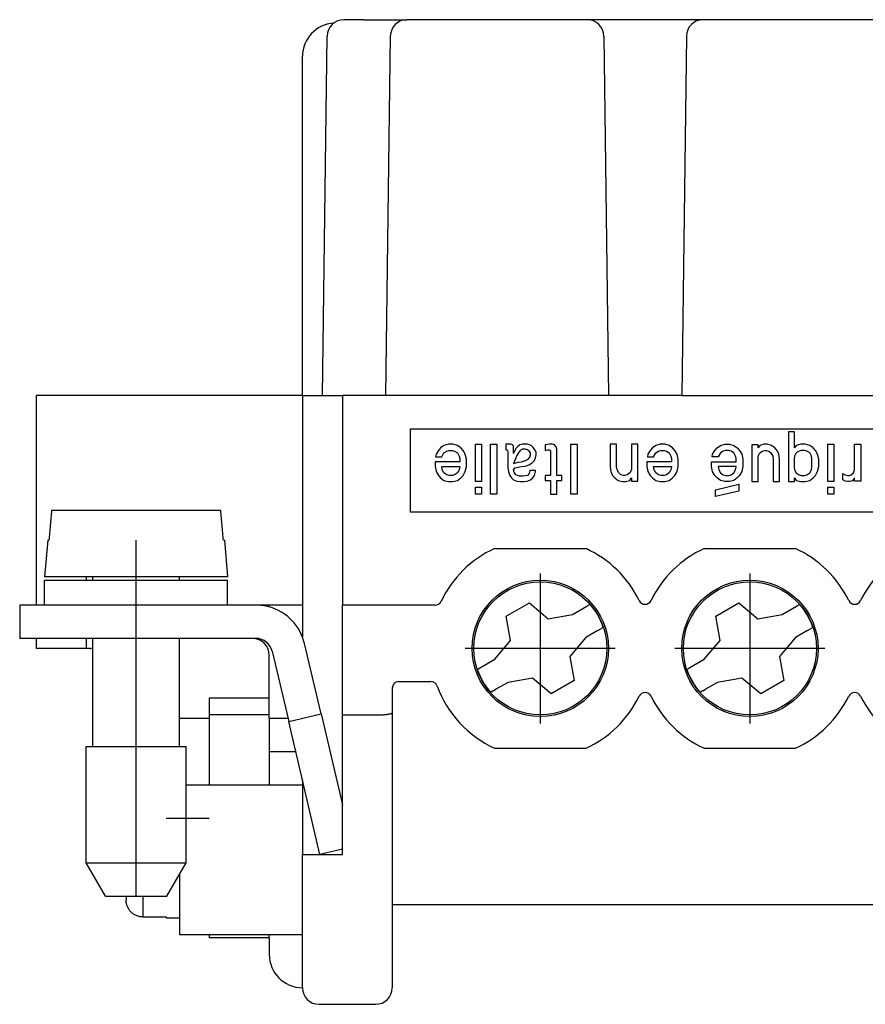
# Model space of a CAD drawing. Units: millimetres. Extents: x 0 to 210, y 0 to 297.
# Drawn here: x 61 to 87, y 163 to 192 of the extents above; entities that cross this region are included whole.
import ezdxf

# ---------------------------------------------------------------- set-up
doc = ezdxf.new("R2010")
doc.units = ezdxf.units.MM
doc.linetypes.add('DOT_CENTER', pattern=[14, 12, -1, 0, -1])
doc.layers.add('1', color=7, linetype='Continuous')

msp = doc.modelspace()

# ---------------------------------------------------------------- linework, layer by layer
at = {"color": 7, "linetype": 'Continuous'}
for p, q in [((71.54, 192.394), (71.04, 192.394)), ((71.64, 192.394), (71.54, 192.394)), ((71.64, 192.394), (72.94, 192.394)), ((73.94, 192.394), (72.94, 192.394)), ((78.357, 192.394), (73.94, 192.394)), ((81.84, 192.394), (78.357, 192.394)), ((97.257, 192.394), (81.84, 192.394)), ((70.398, 181.094), (70.54, 191.901)), ((72.44, 191.901), (72.298, 181.094)), ((78.857, 191.901), (78.998, 181.094)), ((81.34, 191.901), (81.198, 181.094)), ((69.798, 181.094), (69.798, 191.294)), ((63.298, 181.094), (61.798, 181.094)), ((61.798, 181.094), (61.798, 174.794)), ((68.298, 181.094), (63.298, 181.094)), ((69.798, 181.094), (68.298, 181.094)), ((69.798, 181.094), (70.398, 181.094)), ((69.798, 181.094), (69.798, 174.794)), ((70.398, 181.094), (70.998, 181.094)), ((70.998, 181.094), (70.998, 174.794)), ((72.298, 181.094), (70.998, 181.094)), ((73.798, 181.094), (72.298, 181.094)), ((78.998, 181.094), (73.798, 181.094)), ((81.198, 181.094), (78.998, 181.094)), ((81.198, 181.094), (97.898, 181.094)), ((73.048, 180.094), (106.048, 180.094)), ((73.048, 177.594), (73.048, 180.094)), ((84.592, 180.007), (84.406, 180.007)), ((84.406, 180.007), (84.406, 178.507)), ((84.592, 179.519), (84.592, 180.007)), ((73.884, 179.444), (73.817, 179.332)), ((73.952, 179.519), (73.884, 179.444)), ((74.053, 179.594), (73.952, 179.519)), ((74.188, 179.632), (74.053, 179.594)), ((74.053, 179.369), (74.138, 179.425)), ((74.138, 179.425), (74.205, 179.444)), ((74.323, 179.632), (74.188, 179.632)), ((74.205, 179.444), (74.306, 179.444)), ((74.306, 179.444), (74.374, 179.425)), ((74.458, 179.594), (74.323, 179.632)), ((74.374, 179.425), (74.458, 179.369)), ((74.559, 179.519), (74.458, 179.594)), ((74.627, 179.444), (74.559, 179.519)), ((74.694, 179.332), (74.627, 179.444)), ((74.998, 178.507), (74.998, 179.632)), ((74.998, 179.632), (75.184, 179.632)), ((75.184, 179.632), (75.184, 178.507)), ((75.454, 179.632), (75.639, 179.632)), ((75.454, 178.132), (75.454, 179.632)), ((75.639, 179.632), (75.639, 178.132)), ((76.061, 179.632), (75.909, 179.632)), ((75.909, 179.632), (75.909, 179.463)), ((75.909, 179.463), (75.943, 179.463)), ((75.943, 179.463), (75.96, 179.444)), ((75.96, 179.444), (75.977, 179.407)), ((75.977, 179.407), (75.977, 178.919)), ((76.112, 179.613), (76.061, 179.632)), ((76.129, 179.594), (76.112, 179.613)), ((76.146, 179.557), (76.129, 179.594)), ((76.146, 179.35), (76.146, 179.557)), ((76.179, 179.444), (76.146, 179.35)), ((76.213, 179.5), (76.179, 179.444)), ((76.264, 179.557), (76.213, 179.5)), ((76.298, 179.388), (76.247, 179.294)), ((76.331, 179.613), (76.264, 179.557)), ((76.348, 179.444), (76.298, 179.388)), ((76.416, 179.632), (76.331, 179.613)), ((76.416, 179.482), (76.348, 179.444)), ((76.568, 179.632), (76.416, 179.632)), ((76.5, 179.482), (76.416, 179.482)), ((76.568, 179.463), (76.5, 179.482)), ((76.669, 179.594), (76.568, 179.632)), ((76.618, 179.425), (76.568, 179.463)), ((76.652, 179.369), (76.618, 179.425)), ((76.736, 179.538), (76.669, 179.594)), ((76.787, 179.463), (76.736, 179.538)), ((76.821, 179.388), (76.787, 179.463)), ((76.821, 179.313), (76.821, 179.388)), ((77.226, 179.632), (77.091, 179.613)), ((77.091, 179.613), (77.091, 179.444)), ((77.091, 179.444), (77.175, 179.463)), ((77.175, 179.463), (77.226, 179.463)), ((77.31, 179.632), (77.226, 179.632)), ((77.226, 179.463), (77.259, 179.425)), ((77.259, 179.425), (77.259, 178.694)), ((77.378, 179.613), (77.31, 179.632)), ((77.428, 179.557), (77.378, 179.613)), ((77.445, 179.482), (77.428, 179.557)), ((77.445, 178.694), (77.445, 179.482)), ((77.867, 179.632), (78.053, 179.632)), ((77.867, 178.132), (77.867, 179.632)), ((78.053, 179.632), (78.053, 178.132)), ((79.053, 179.632), (79.053, 178.957)), ((79.238, 179.632), (79.053, 179.632)), ((79.238, 178.938), (79.238, 179.632)), ((79.879, 179.632), (79.694, 179.632)), ((79.694, 179.632), (79.694, 178.863)), ((79.879, 178.525), (79.879, 179.632)), ((80.251, 179.444), (80.183, 179.332)), ((80.318, 179.519), (80.251, 179.444)), ((80.419, 179.594), (80.318, 179.519)), ((80.554, 179.632), (80.419, 179.594)), ((80.419, 179.369), (80.504, 179.425)), ((80.504, 179.425), (80.571, 179.444)), ((80.689, 179.632), (80.554, 179.632)), ((80.571, 179.444), (80.673, 179.444)), ((80.673, 179.444), (80.74, 179.425)), ((80.824, 179.594), (80.689, 179.632)), ((80.74, 179.425), (80.824, 179.369)), ((80.926, 179.519), (80.824, 179.594)), ((80.993, 179.444), (80.926, 179.519)), ((81.061, 179.332), (80.993, 179.444)), ((82.128, 179.332), (82.196, 179.444)), ((82.196, 179.444), (82.263, 179.519)), ((82.263, 179.519), (82.364, 179.594)), ((82.364, 179.594), (82.499, 179.632)), ((82.449, 179.425), (82.364, 179.369)), ((82.516, 179.444), (82.449, 179.425)), ((82.499, 179.632), (82.634, 179.632)), ((82.618, 179.444), (82.516, 179.444)), ((82.685, 179.425), (82.618, 179.444)), ((82.634, 179.632), (82.769, 179.594)), ((82.769, 179.369), (82.685, 179.425)), ((82.769, 179.594), (82.871, 179.519)), ((82.871, 179.519), (82.938, 179.444)), ((82.938, 179.444), (83.006, 179.332)), ((83.309, 179.613), (83.309, 178.507)), ((83.495, 179.613), (83.309, 179.613)), ((83.495, 179.519), (83.495, 179.613)), ((83.546, 179.594), (83.495, 179.519)), ((83.681, 179.632), (83.546, 179.594)), ((83.546, 179.369), (83.63, 179.425)), ((83.63, 179.425), (83.698, 179.444)), ((83.765, 179.632), (83.681, 179.632)), ((83.698, 179.444), (83.748, 179.444)), ((83.748, 179.444), (83.816, 179.425)), ((83.9, 179.594), (83.765, 179.632)), ((83.816, 179.425), (83.883, 179.369)), ((84.001, 179.519), (83.9, 179.594)), ((84.069, 179.444), (84.001, 179.519)), ((84.119, 179.332), (84.069, 179.444)), ((84.643, 179.594), (84.592, 179.519)), ((84.778, 179.632), (84.643, 179.594)), ((84.727, 179.425), (84.643, 179.369)), ((84.794, 179.444), (84.727, 179.425)), ((84.913, 179.632), (84.778, 179.632)), ((84.896, 179.444), (84.794, 179.444)), ((84.963, 179.425), (84.896, 179.444)), ((85.048, 179.594), (84.913, 179.632)), ((85.048, 179.369), (84.963, 179.425)), ((85.149, 179.519), (85.048, 179.594)), ((85.216, 179.444), (85.149, 179.519)), ((85.284, 179.332), (85.216, 179.444)), ((85.588, 178.507), (85.588, 179.632)), ((85.588, 179.632), (85.773, 179.632)), ((85.773, 179.632), (85.773, 178.507)), ((86.398, 179.632), (86.583, 179.632)), ((86.398, 178.863), (86.398, 179.632)), ((86.583, 179.632), (86.583, 178.525)), ((74.526, 179.107), (73.783, 179.107)), ((73.783, 179.107), (73.783, 178.957)), ((73.817, 179.332), (73.8, 179.257)), ((73.8, 179.257), (73.986, 179.257)), ((73.986, 179.257), (74.053, 179.369)), ((74.458, 179.369), (74.509, 179.275)), ((74.509, 179.275), (74.526, 179.2)), ((74.526, 179.2), (74.526, 179.107)), ((74.728, 179.182), (74.694, 179.332)), ((74.728, 178.957), (74.728, 179.182)), ((76.247, 179.294), (76.146, 179.05)), ((76.146, 179.05), (76.281, 179.088)), ((76.281, 179.088), (76.382, 179.107)), ((76.382, 179.107), (76.5, 179.144)), ((76.5, 179.144), (76.584, 179.182)), ((76.584, 179.182), (76.635, 179.238)), ((76.635, 179.238), (76.652, 179.313)), ((76.652, 179.313), (76.652, 179.369)), ((76.703, 179.069), (76.77, 179.144)), ((76.77, 179.144), (76.804, 179.219)), ((76.804, 179.219), (76.821, 179.313)), ((80.892, 179.107), (80.149, 179.107)), ((80.149, 179.107), (80.149, 178.957)), ((80.183, 179.332), (80.166, 179.257)), ((80.166, 179.257), (80.352, 179.257)), ((80.352, 179.257), (80.419, 179.369)), ((80.824, 179.369), (80.875, 179.275)), ((80.875, 179.275), (80.892, 179.2)), ((80.892, 179.2), (80.892, 179.107)), ((81.094, 179.182), (81.061, 179.332)), ((81.094, 178.957), (81.094, 179.182)), ((82.094, 179.107), (82.837, 179.107)), ((82.094, 178.957), (82.094, 179.107)), ((82.111, 179.257), (82.128, 179.332)), ((82.297, 179.257), (82.111, 179.257)), ((82.364, 179.369), (82.297, 179.257)), ((82.82, 179.275), (82.769, 179.369)), ((82.837, 179.2), (82.82, 179.275)), ((82.837, 179.107), (82.837, 179.2)), ((83.006, 179.332), (83.039, 179.182)), ((83.039, 179.182), (83.039, 178.957)), ((83.495, 179.275), (83.546, 179.369)), ((83.495, 178.507), (83.495, 179.275)), ((83.883, 179.369), (83.934, 179.275)), ((83.934, 179.275), (83.951, 179.2)), ((83.951, 179.2), (83.951, 178.507)), ((84.136, 179.182), (84.119, 179.332)), ((84.136, 178.507), (84.136, 179.182)), ((84.592, 179.275), (84.575, 179.2)), ((84.575, 179.2), (84.575, 178.938)), ((84.643, 179.369), (84.592, 179.275)), ((85.098, 179.275), (85.048, 179.369)), ((85.115, 179.2), (85.098, 179.275)), ((85.115, 178.938), (85.115, 179.2)), ((85.318, 179.182), (85.284, 179.332)), ((85.318, 178.957), (85.318, 179.182)), ((73.783, 178.957), (73.817, 178.807)), ((73.817, 178.807), (73.884, 178.694)), ((74.003, 178.863), (73.986, 178.957)), ((73.986, 178.957), (74.526, 178.957)), ((74.053, 178.769), (74.003, 178.863)), ((74.509, 178.863), (74.458, 178.769)), ((74.526, 178.938), (74.509, 178.863)), ((74.526, 178.957), (74.526, 178.938)), ((74.627, 178.694), (74.694, 178.807)), ((74.694, 178.807), (74.728, 178.957)), ((75.977, 178.919), (75.994, 178.807)), ((75.994, 178.807), (76.028, 178.694)), ((76.146, 178.863), (76.179, 178.919)), ((76.163, 178.788), (76.146, 178.863)), ((76.213, 178.713), (76.163, 178.788)), ((76.179, 178.919), (76.382, 178.957)), ((76.382, 178.957), (76.5, 178.975)), ((76.5, 178.975), (76.601, 179.013)), ((76.601, 179.013), (76.703, 179.069)), ((76.635, 178.844), (76.618, 178.75)), ((76.804, 178.844), (76.635, 178.844)), ((76.77, 178.694), (76.804, 178.807)), ((76.804, 178.807), (76.804, 178.844)), ((79.053, 178.957), (79.069, 178.807)), ((79.069, 178.807), (79.12, 178.694)), ((79.255, 178.863), (79.238, 178.938)), ((79.306, 178.769), (79.255, 178.863)), ((79.694, 178.863), (79.643, 178.769)), ((80.149, 178.957), (80.183, 178.807)), ((80.183, 178.807), (80.251, 178.694)), ((80.369, 178.863), (80.352, 178.957)), ((80.352, 178.957), (80.892, 178.957)), ((80.419, 178.769), (80.369, 178.863)), ((80.875, 178.863), (80.824, 178.769)), ((80.892, 178.938), (80.875, 178.863)), ((80.892, 178.957), (80.892, 178.938)), ((80.993, 178.694), (81.061, 178.807)), ((81.061, 178.807), (81.094, 178.957)), ((82.128, 178.807), (82.094, 178.957)), ((82.196, 178.694), (82.128, 178.807)), ((82.297, 178.957), (82.314, 178.863)), ((82.837, 178.957), (82.297, 178.957)), ((82.314, 178.863), (82.364, 178.769)), ((82.769, 178.769), (82.82, 178.863)), ((82.82, 178.863), (82.837, 178.938)), ((82.837, 178.938), (82.837, 178.957)), ((83.006, 178.807), (82.938, 178.694)), ((83.039, 178.957), (83.006, 178.807)), ((84.575, 178.938), (84.592, 178.863)), ((84.592, 178.863), (84.643, 178.769)), ((85.048, 178.769), (85.098, 178.863)), ((85.098, 178.863), (85.115, 178.938)), ((85.216, 178.694), (85.284, 178.807)), ((85.284, 178.807), (85.318, 178.957)), ((86.364, 178.769), (86.398, 178.863)), ((73.884, 178.694), (73.952, 178.619)), ((73.952, 178.619), (74.053, 178.544)), ((74.138, 178.713), (74.053, 178.769)), ((74.053, 178.544), (74.188, 178.507)), ((74.205, 178.694), (74.138, 178.713)), ((74.188, 178.507), (74.323, 178.507)), ((74.306, 178.694), (74.205, 178.694)), ((74.374, 178.713), (74.306, 178.694)), ((74.323, 178.507), (74.458, 178.544)), ((74.458, 178.769), (74.374, 178.713)), ((74.458, 178.544), (74.559, 178.619)), ((74.559, 178.619), (74.627, 178.694)), ((75.184, 178.507), (74.998, 178.507)), ((76.028, 178.694), (76.078, 178.619)), ((76.078, 178.619), (76.146, 178.563)), ((76.146, 178.563), (76.247, 178.525)), ((76.314, 178.675), (76.213, 178.713)), ((76.247, 178.525), (76.348, 178.507)), ((76.433, 178.675), (76.314, 178.675)), ((76.348, 178.507), (76.449, 178.507)), ((76.568, 178.694), (76.433, 178.675)), ((76.449, 178.507), (76.551, 178.525)), ((76.551, 178.525), (76.652, 178.563)), ((76.618, 178.75), (76.568, 178.694)), ((76.652, 178.563), (76.719, 178.619)), ((76.719, 178.619), (76.77, 178.694)), ((77.091, 178.694), (77.091, 178.544)), ((77.259, 178.694), (77.091, 178.694)), ((77.091, 178.544), (77.259, 178.544)), ((77.259, 178.544), (77.259, 178.132)), ((77.597, 178.694), (77.445, 178.694)), ((77.445, 178.544), (77.597, 178.544)), ((77.445, 178.132), (77.445, 178.544)), ((77.597, 178.544), (77.597, 178.694)), ((79.12, 178.694), (79.188, 178.619)), ((79.188, 178.619), (79.289, 178.544)), ((79.289, 178.544), (79.424, 178.507)), ((79.373, 178.713), (79.306, 178.769)), ((79.441, 178.694), (79.373, 178.713)), ((79.424, 178.507), (79.508, 178.507)), ((79.491, 178.694), (79.441, 178.694)), ((79.559, 178.713), (79.491, 178.694)), ((79.508, 178.507), (79.643, 178.544)), ((79.643, 178.769), (79.559, 178.713)), ((79.643, 178.544), (79.694, 178.619)), ((79.694, 178.619), (79.694, 178.525)), ((79.694, 178.525), (79.879, 178.525)), ((80.251, 178.694), (80.318, 178.619)), ((80.318, 178.619), (80.419, 178.544)), ((80.504, 178.713), (80.419, 178.769)), ((80.419, 178.544), (80.554, 178.507)), ((80.571, 178.694), (80.504, 178.713)), ((80.554, 178.507), (80.689, 178.507)), ((80.673, 178.694), (80.571, 178.694)), ((80.74, 178.713), (80.673, 178.694)), ((80.689, 178.507), (80.824, 178.544)), ((80.824, 178.769), (80.74, 178.713)), ((80.824, 178.544), (80.926, 178.619)), ((80.926, 178.619), (80.993, 178.694)), ((82.263, 178.619), (82.196, 178.694)), ((82.364, 178.544), (82.263, 178.619)), ((82.364, 178.769), (82.449, 178.713)), ((82.499, 178.507), (82.364, 178.544)), ((82.449, 178.713), (82.516, 178.694)), ((82.634, 178.507), (82.499, 178.507)), ((82.516, 178.694), (82.618, 178.694)), ((82.618, 178.694), (82.685, 178.713)), ((82.769, 178.544), (82.634, 178.507)), ((82.685, 178.713), (82.769, 178.769)), ((82.871, 178.619), (82.769, 178.544)), ((82.938, 178.694), (82.871, 178.619)), ((83.309, 178.507), (83.495, 178.507)), ((83.951, 178.507), (84.136, 178.507)), ((84.406, 178.507), (84.592, 178.507)), ((84.592, 178.619), (84.643, 178.544)), ((84.592, 178.507), (84.592, 178.619)), ((84.643, 178.769), (84.727, 178.713)), ((84.643, 178.544), (84.778, 178.507)), ((84.727, 178.713), (84.794, 178.694)), ((84.778, 178.507), (84.913, 178.507)), ((84.794, 178.694), (84.896, 178.694)), ((84.896, 178.694), (84.963, 178.713)), ((84.913, 178.507), (85.048, 178.544)), ((84.963, 178.713), (85.048, 178.769)), ((85.048, 178.544), (85.149, 178.619)), ((85.149, 178.619), (85.216, 178.694)), ((85.773, 178.507), (85.588, 178.507)), ((86.043, 178.563), (86.043, 178.75)), ((86.043, 178.75), (86.111, 178.713)), ((86.111, 178.525), (86.043, 178.563)), ((86.111, 178.713), (86.178, 178.694)), ((86.178, 178.507), (86.111, 178.525)), ((86.178, 178.694), (86.229, 178.694)), ((86.246, 178.507), (86.178, 178.507)), ((86.229, 178.694), (86.296, 178.713)), ((86.313, 178.525), (86.246, 178.507)), ((86.296, 178.713), (86.364, 178.769)), ((86.347, 178.544), (86.313, 178.525)), ((86.398, 178.619), (86.347, 178.544)), ((86.398, 178.525), (86.398, 178.619)), ((86.583, 178.525), (86.398, 178.525)), ((74.998, 178.338), (75.184, 178.338)), ((74.998, 178.132), (74.998, 178.338)), ((75.184, 178.338), (75.184, 178.132)), ((82.213, 178.263), (82.921, 178.432)), ((82.213, 178.057), (82.213, 178.263)), ((82.921, 178.225), (82.213, 178.057)), ((82.921, 178.432), (82.921, 178.225)), ((85.588, 178.132), (85.588, 178.338)), ((85.588, 178.338), (85.773, 178.338)), ((85.773, 178.338), (85.773, 178.132)), ((75.184, 178.132), (74.998, 178.132)), ((75.639, 178.132), (75.454, 178.132)), ((77.259, 178.132), (77.445, 178.132)), ((78.053, 178.132), (77.867, 178.132)), ((85.773, 178.132), (85.588, 178.132)), ((67.342, 177.644), (62.255, 177.644)), ((106.048, 177.594), (73.048, 177.594)), ((62.145, 176.744), (62.048, 175.644)), ((62.175, 176.744), (62.145, 176.744)), ((67.452, 176.744), (67.422, 176.744)), ((67.452, 176.744), (67.548, 175.644)), ((75.574, 176.494), (78.323, 176.494)), ((81.874, 176.494), (84.623, 176.494)), ((62.078, 175.644), (62.048, 175.644)), ((62.048, 174.794), (62.048, 175.544)), ((62.048, 175.544), (63.498, 175.544)), ((63.498, 175.644), (62.078, 175.644)), ((63.298, 175.644), (63.298, 175.544)), ((66.098, 175.644), (63.498, 175.644)), ((63.498, 175.544), (63.498, 175.644)), ((63.498, 175.544), (66.098, 175.544)), ((67.548, 175.644), (66.098, 175.644)), ((66.098, 175.544), (66.098, 175.644)), ((66.098, 175.544), (67.548, 175.544)), ((67.548, 174.794), (67.548, 175.544)), ((62.048, 174.794), (61.298, 174.794)), ((61.298, 174.794), (61.298, 173.794)), ((64.798, 174.794), (62.048, 174.794)), ((67.548, 174.794), (64.798, 174.794)), ((64.798, 173.794), (64.798, 174.794)), ((68.298, 174.794), (67.548, 174.794)), ((68.401, 174.794), (68.298, 174.794)), ((68.798, 174.794), (68.401, 174.794)), ((69.798, 174.794), (68.798, 174.794)), ((68.798, 174.74), (68.798, 174.794)), ((69.798, 174.794), (69.798, 173.839)), ((73.786, 174.794), (70.998, 174.794)), ((70.998, 174.494), (70.998, 174.794)), ((75.927, 174.463), (76.62, 174.863)), ((76.62, 174.863), (77.188, 174.387)), ((77.917, 174.515), (78.35, 174.765)), ((78.35, 174.765), (78.442, 174.819)), ((82.227, 174.463), (82.92, 174.863)), ((82.92, 174.863), (83.488, 174.387)), ((84.217, 174.515), (84.65, 174.765)), ((84.65, 174.765), (84.742, 174.819)), ((70.998, 171.494), (70.998, 174.494)), ((76.056, 173.733), (75.927, 174.463)), ((77.188, 174.387), (77.917, 174.515)), ((82.356, 173.733), (82.227, 174.463)), ((83.488, 174.387), (84.217, 174.515)), ((78.681, 174.032), (78.767, 174.082)), ((78.842, 174.126), (78.767, 174.082)), ((84.981, 174.032), (85.067, 174.082)), ((85.142, 174.126), (85.067, 174.082)), ((63.498, 173.794), (61.298, 173.794)), ((61.798, 173.794), (61.798, 173.494)), ((63.298, 173.794), (63.298, 173.494)), ((63.498, 173.511), (63.498, 173.794)), ((64.798, 173.794), (63.498, 173.794)), ((68.298, 173.794), (64.798, 173.794)), ((66.098, 171.394), (66.098, 173.794)), ((68.401, 173.794), (68.298, 173.794)), ((78.317, 173.823), (77.841, 173.255)), ((78.681, 174.032), (78.317, 173.823)), ((84.617, 173.823), (84.141, 173.255)), ((84.981, 174.032), (84.617, 173.823)), ((63.298, 173.494), (61.798, 173.494)), ((63.398, 173.494), (63.298, 173.494)), ((63.498, 170.544), (63.498, 173.511)), ((70.357, 171.522), (69.861, 173.637)), ((75.579, 173.165), (76.056, 173.733)), ((81.879, 173.165), (82.356, 173.733)), ((68.798, 171.994), (68.798, 173.294)), ((68.888, 173.408), (69.384, 171.294)), ((75.147, 172.916), (75.579, 173.165)), ((77.841, 173.255), (77.97, 172.525)), ((81.447, 172.916), (81.879, 173.165)), ((84.141, 173.255), (84.27, 172.525)), ((75.054, 172.862), (75.147, 172.916)), ((81.354, 172.862), (81.447, 172.916)), ((76.709, 172.601), (75.979, 172.473)), ((77.277, 172.125), (76.709, 172.601)), ((83.009, 172.601), (82.279, 172.473)), ((83.577, 172.125), (83.009, 172.601)), ((72.498, 172.294), (72.498, 171.56)), ((72.698, 172.494), (73.66, 172.494)), ((75.979, 172.473), (75.616, 172.263)), ((77.97, 172.525), (77.277, 172.125)), ((82.279, 172.473), (81.916, 172.263)), ((84.27, 172.525), (83.577, 172.125)), ((68.798, 171.994), (66.998, 171.994)), ((66.998, 171.994), (66.998, 171.494)), ((68.798, 171.494), (68.798, 171.994)), ((75.53, 172.213), (75.454, 172.17)), ((75.53, 172.213), (75.616, 172.263)), ((81.83, 172.213), (81.754, 172.17)), ((81.83, 172.213), (81.916, 172.263)), ((66.098, 171.394), (66.998, 171.394)), ((66.098, 170.544), (66.098, 171.394)), ((68.798, 171.494), (66.998, 171.494)), ((66.998, 171.494), (66.998, 171.394)), ((66.998, 171.394), (66.998, 169.394)), ((68.798, 171.394), (68.798, 171.494)), ((68.798, 171.394), (68.798, 170.394)), ((68.798, 171.394), (69.36, 171.394)), ((69.384, 171.294), (70.357, 171.522)), ((70.357, 171.522), (70.998, 168.789)), ((70.998, 168.789), (70.998, 171.494)), ((70.998, 171.494), (71.998, 171.494)), ((72.498, 171.56), (72.498, 165.794)), ((70.322, 167.294), (69.384, 171.294)), ((63.298, 167.044), (63.298, 170.544)), ((63.298, 170.544), (63.498, 170.544)), ((63.498, 170.544), (66.098, 170.544)), ((66.098, 170.544), (66.298, 170.544)), ((66.298, 167.044), (66.298, 170.544)), ((68.798, 170.394), (68.798, 169.394)), ((68.798, 170.394), (69.595, 170.394)), ((75.574, 170.494), (78.323, 170.494)), ((81.874, 170.494), (84.623, 170.494)), ((66.298, 169.394), (66.998, 169.394)), ((66.998, 169.394), (68.798, 169.394)), ((68.798, 169.394), (69.798, 169.394)), ((69.798, 169.526), (69.798, 169.394)), ((69.798, 169.394), (69.798, 167.294)), ((70.998, 167.453), (70.998, 168.789)), ((69.798, 167.294), (70.298, 167.294)), ((69.798, 164.894), (69.798, 167.294)), ((70.298, 167.294), (70.322, 167.294)), ((70.998, 167.453), (70.322, 167.294)), ((70.322, 167.294), (70.998, 167.294)), ((70.998, 167.294), (70.998, 167.453)), ((63.298, 167.044), (66.298, 167.044)), ((63.876, 166.044), (63.298, 167.044)), ((65.721, 166.044), (66.298, 167.044)), ((66.098, 166.698), (66.098, 165.394)), ((63.876, 166.044), (65.721, 166.044)), ((64.498, 166.044), (64.498, 165.926)), ((64.998, 166.044), (64.998, 165.421)), ((72.498, 165.794), (72.598, 165.794)), ((72.498, 165.794), (72.498, 163.294)), ((72.598, 165.794), (106.498, 165.794)), ((64.998, 165.421), (65.698, 165.421)), ((65.698, 165.421), (65.698, 165.394)), ((65.698, 165.394), (66.098, 165.394)), ((66.098, 165.394), (66.098, 164.894)), ((66.098, 164.894), (68.798, 164.894)), ((66.998, 164.894), (66.998, 164.794)), ((68.798, 164.894), (69.798, 164.894)), ((68.798, 164.794), (68.798, 164.894)), ((69.798, 163.294), (69.798, 164.894)), ((68.798, 164.794), (66.998, 164.794)), ((68.798, 164.794), (68.798, 164.294)), ((70.298, 162.794), (71.998, 162.794))]:
    msp.add_line(p, q, dxfattribs=at)
for centre, radius in [((76.948, 173.494), 2.05), ((83.248, 173.494), 2.05), ((76.948, 173.494), 2), ((83.248, 173.494), 2)]:
    msp.add_circle(centre, radius, dxfattribs=at)
for centre, radius, start, end in [((70.798, 191.294), 1, 93.5, 180), ((71.04, 191.894), 0.5, 90, 179.25), ((72.94, 191.894), 0.5, 90, 179.25), ((78.357, 191.894), 0.5, 0.75, 90), ((81.84, 191.894), 0.5, 90, 179.25), ((76.948, 173.494), 3.3, 114.62, 154.6231), ((76.948, 173.494), 3.3, 25.8419, 65.38), ((83.248, 173.494), 3.3, 114.62, 154.1581), ((83.248, 173.494), 3.3, 25.8419, 65.38), ((89.548, 173.494), 3.3, 114.62, 154.1581), ((68.401, 173.294), 1.5, 74.6353, 90), ((68.401, 173.294), 1.5, 13.2, 74.6353), ((73.786, 174.994), 0.2, 270, 334.6231), ((76.948, 173.494), 1.997, 18.4437, 41.5563), ((80.098, 175.02), 0.2, 205.8419, 334.1581), ((83.248, 173.494), 1.997, 18.4437, 41.5563), ((86.398, 175.02), 0.2, 205.8419, 334.1581), ((68.298, 173.294), 0.5, 0, 90), ((68.401, 173.294), 0.5, 13.2, 90), ((63.398, 173.794), 0.3, 270, 289.4712), ((76.948, 173.494), 1.997, 198.4437, 221.5563), ((83.248, 173.494), 1.997, 198.4437, 221.5563), ((72.698, 172.294), 0.2, 90, 180), ((73.66, 172.294), 0.2, 20.051, 90), ((76.948, 173.494), 3.3, 200.051, 245.38), ((76.948, 173.494), 3.3, 294.62, 334.1581), ((80.098, 171.968), 0.2, 25.8419, 154.1581), ((83.248, 173.494), 3.3, 205.8419, 245.38), ((83.248, 173.494), 3.3, 294.62, 334.1581), ((86.398, 171.968), 0.2, 25.8419, 154.1581), ((89.548, 173.494), 3.3, 205.8419, 245.38), ((69.798, 164.294), 1, 180, 270), ((70.298, 163.294), 0.5, 180, 270), ((71.998, 163.294), 0.5, 270, 0)]:
    msp.add_arc(centre, radius, start, end, dxfattribs=at)
for points, knots in [([(62.255, 177.644), (62.248, 177.569), (62.235, 177.419), (62.215, 177.195), (62.195, 176.969), (62.182, 176.819), (62.175, 176.744)], [0, 0, 0, 0, 0.2247662, 0.4517601, 0.6772747, 0.9035201, 0.9035201, 0.9035201, 0.9035201]), ([(67.422, 176.744), (67.415, 176.819), (67.402, 176.969), (67.382, 177.195), (67.362, 177.419), (67.349, 177.569), (67.342, 177.644)], [0, 0, 0, 0, 0.2265931, 0.4517601, 0.6783892, 0.9035201, 0.9035201, 0.9035201, 0.9035201]), ([(71.998, 171.494), (72.031, 171.494), (72.095, 171.495), (72.17, 171.498), (72.226, 171.501), (72.264, 171.504), (72.308, 171.508), (72.349, 171.513), (72.388, 171.518), (72.424, 171.525), (72.454, 171.532), (72.475, 171.54), (72.488, 171.546), (72.497, 171.552), (72.498, 171.558), (72.498, 171.56)], [0, 0, 0, 0, 0.0980531, 0.1923727, 0.2248908, 0.2646599, 0.3090485, 0.3554423, 0.3891959, 0.4278991, 0.4651151, 0.4813251, 0.4960337, 0.5062829, 0.5124808, 0.5124808, 0.5124808, 0.5124808]), ([(64.998, 165.421), (64.98, 165.421), (64.948, 165.422), (64.899, 165.43), (64.852, 165.442), (64.79, 165.464), (64.718, 165.504), (64.655, 165.556), (64.611, 165.605), (64.581, 165.646), (64.555, 165.69), (64.534, 165.736), (64.518, 165.781), (64.507, 165.829), (64.5, 165.877), (64.499, 165.91), (64.498, 165.926)], [0, 0, 0, 0, 0.0535759, 0.0986258, 0.1479726, 0.1973472, 0.295806, 0.3944636, 0.4395369, 0.4930907, 0.5466516, 0.5918335, 0.6453063, 0.6904361, 0.7398136, 0.7892151, 0.7892151, 0.7892151, 0.7892151])]:
    msp.add_open_spline(points, degree=3, knots=knots, dxfattribs=at)
at = {"layer": '1', "color": 7, "linetype": 'DOT_CENTER'}
for p, q in [((64.798, 174.794), (64.798, 176.744)), ((76.948, 175.749), (76.948, 171.239)), ((83.248, 175.749), (83.248, 171.239)), ((64.798, 166.044), (64.798, 173.794)), ((79.203, 173.494), (74.693, 173.494)), ((85.503, 173.494), (80.993, 173.494)), ((65.698, 168.394), (66.998, 168.394))]:
    msp.add_line(p, q, dxfattribs=at)

doc.saveas('drawing.dxf')
